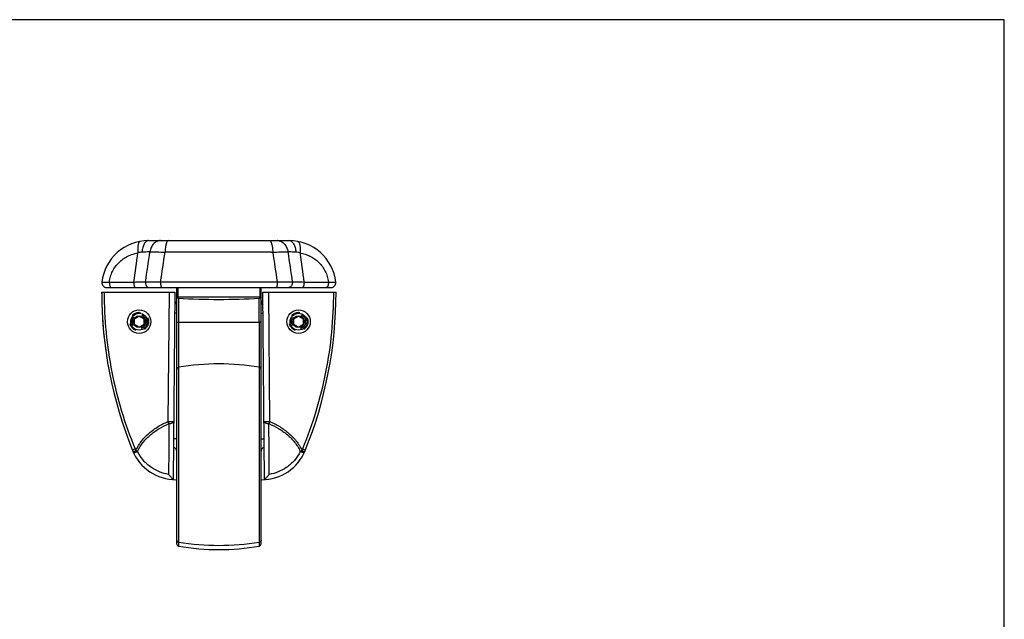
# Model space of a CAD drawing. Units: millimetres. Extents: x 259 to 679, y 99 to 396.
# Drawn here: x 469 to 679, y 268 to 396 of the extents above; entities that cross this region are included whole.
import ezdxf

# ---------------------------------------------------------------- set-up
doc = ezdxf.new("R2010")
doc.units = ezdxf.units.MM
doc.header["$LTSCALE"] = 19.36
doc.linetypes.add('HIDDEN', pattern=[0.2, 0.1, -0.1])
doc.layers.get('0').update_dxf_attribs({"linetype": 'CONTINUOUS'})
doc.layers.add('COMPONENTI_DI_ASSIEME', color=7, linetype='CONTINUOUS')
doc.layers.add('DEFAULT_2', color=8, linetype='HIDDEN')

msp = doc.modelspace()

# ---------------------------------------------------------------- linework, layer by layer
for p, q in [((679.29, 395.57), (259.29, 395.57)), ((679.29, 98.57), (679.29, 395.57))]:
    msp.add_line(p, q)
at = {"color": 7, "linetype": 'Continuous'}
for p, q in [((502.77, 283.79), (502.77, 338.46)), ((520.77, 283.79), (520.77, 338.46)), ((503.07, 336.46), (520.47, 336.46)), ((493.77, 331.73), (494.77, 332.31)), ((494.77, 332.31), (495.77, 331.73)), ((527.77, 331.73), (528.77, 332.31)), ((528.77, 332.31), (529.77, 331.73)), ((493.77, 330.58), (493.77, 331.73)), ((494.77, 330), (493.77, 330.58)), ((495.77, 330.58), (494.77, 330)), ((495.77, 331.73), (495.77, 330.58)), ((527.77, 330.58), (527.77, 331.73)), ((528.77, 330), (527.77, 330.58)), ((529.77, 330.58), (528.77, 330)), ((529.77, 331.73), (529.77, 330.58))]:
    msp.add_line(p, q, dxfattribs=at)
at = {"color": 9, "linetype": 'Continuous'}
for p, q in [((503.07, 336.46), (503.07, 338.46)), ((520.47, 338.46), (520.47, 336.46)), ((503.19, 336.18), (503.19, 331.04)), ((520.36, 331.04), (520.36, 336.18)), ((502.77, 332.96), (502.34, 332.96)), ((520.77, 332.96), (521.21, 332.96)), ((502.77, 331.04), (503.19, 331.04)), ((503.19, 331.04), (520.36, 331.04)), ((503.19, 331.04), (503.19, 321.46)), ((520.77, 331.04), (520.36, 331.04)), ((520.36, 331.04), (520.36, 321.46)), ((503.19, 321.46), (503.19, 321.44)), ((503.19, 321.44), (503.19, 283.3)), ((520.36, 321.46), (520.36, 321.44)), ((520.36, 321.44), (520.36, 283.3)), ((502.77, 306.16), (502.1, 306.16)), ((520.77, 306.16), (521.45, 306.16))]:
    msp.add_line(p, q, dxfattribs=at)
at = {"color": 7, "linetype": 'Continuous'}
for centre in [(494.77, 331.16), (528.77, 331.16)]:
    msp.add_circle(centre, 1.25, dxfattribs=at)
for centre, radius, start, end in [((501.76, 335.64), 1.01, 305.7233, 0.0017), ((521.79, 335.64), 1.01, 179.9983, 234.2771), ((501.77, 303.46), 1, 0, 71.8065), ((521.77, 303.46), 1, 108.1935, 180), ((503.27, 283.79), 0.5, 180, 260.1123), ((520.27, 283.79), 0.5, 279.8877, 0), ((511.77, 332.55), 50, 260.1123, 279.8877)]:
    msp.add_arc(centre, radius, start, end, dxfattribs=at)
at = {"color": 9, "linetype": 'Continuous'}
for centre, radius, start, end in [((511.77, 269.54), 52.61, 80.6068, 99.3932), ((503.23, 320.97), 0.456, 163.2107, 179.9294), ((520.32, 320.97), 0.456, 0.0706, 16.7893), ((511.77, 337.94), 54.49, 260.9339, 279.0661)]:
    msp.add_arc(centre, radius, start, end, dxfattribs=at)
at = {"color": 7, "linetype": 'Continuous'}
for centre, major_axis, start_param, end_param in [((503.07, 336.56), (0.3, 0), -3.141593, -1.570796), ((503.27, 336.36), (0.5, 0), 3.141593, 4.539817), ((511.77, 354.11), (50, 0), -1.743369, -1.398224), ((520.27, 336.36), (0.5, 0), -1.398224, 0), ((520.47, 336.56), (0.3, 0), -1.570796, 0)]:
    msp.add_ellipse(centre, major_axis=major_axis, ratio=0.36397, start_param=start_param, end_param=end_param, dxfattribs=at)
at = {"color": 9, "linetype": 'Continuous'}
for points, knots in [([(502.79, 321.11), (502.81, 321.15), (502.85, 321.23), (502.94, 321.33), (503.05, 321.41), (503.14, 321.44), (503.19, 321.44)], [0, 0, 0, 0, 0.245134, 0.493495, 0.745374, 1, 1, 1, 1]), ([(520.76, 321.11), (520.74, 321.15), (520.7, 321.23), (520.61, 321.33), (520.5, 321.41), (520.41, 321.44), (520.36, 321.44)], [0, 0, 0, 0, 0.245134, 0.493495, 0.745374, 1, 1, 1, 1]), ([(502.77, 284.58), (502.77, 284.53), (502.8, 284.42), (502.89, 284.28), (503.02, 284.18), (503.13, 284.14), (503.19, 284.13)], [0, 0, 0, 0, 0.240989, 0.48691, 0.740255, 1, 1, 1, 1]), ([(520.77, 284.58), (520.77, 284.53), (520.75, 284.42), (520.66, 284.28), (520.53, 284.18), (520.42, 284.14), (520.36, 284.13)], [0, 0, 0, 0, 0.240989, 0.48691, 0.740255, 1, 1, 1, 1])]:
    msp.add_open_spline(points, degree=3, knots=knots, dxfattribs=at)
at = {"layer": 'COMPONENTI_DI_ASSIEME', "color": 7, "linetype": 'Continuous'}
for p, q in [((496.77, 348.46), (526.77, 348.46)), ((487.83, 338.46), (535.72, 338.46)), ((486.78, 337.46), (502.37, 337.46)), ((502.37, 337.46), (502.03, 297.47)), ((521.52, 297.47), (521.17, 337.46)), ((521.17, 337.46), (536.77, 337.46)), ((502.62, 297.46), (502.77, 297.46)), ((520.77, 297.46), (520.93, 297.46))]:
    msp.add_line(p, q, dxfattribs=at)
at = {"layer": 'COMPONENTI_DI_ASSIEME', "color": 9, "linetype": 'Continuous'}
for p, q in [((497.04, 346.04), (497.06, 346.04)), ((500.58, 345.97), (500.3, 345.97)), ((522.97, 345.97), (523.25, 345.97)), ((526.51, 346.04), (526.49, 346.04)), ((488.43, 339.61), (493.63, 339.62)), ((499.33, 339.63), (524.21, 339.63)), ((529.92, 339.62), (535.12, 339.61)), ((501.16, 337.46), (500.91, 309.86)), ((522.64, 309.86), (522.39, 337.46)), ((501.13, 309.41), (501.08, 303.86)), ((522.47, 303.86), (522.42, 309.41)), ((501.08, 303.86), (501.04, 298.59)), ((522.51, 298.59), (522.47, 303.86))]:
    msp.add_line(p, q, dxfattribs=at)
at = {"layer": 'COMPONENTI_DI_ASSIEME', "color": 7, "linetype": 'Continuous'}
for centre, radius in [((494.77, 331.16), 2.5), ((494.77, 331.16), 1.8), ((528.77, 331.16), 2.5), ((528.77, 331.16), 1.8)]:
    msp.add_circle(centre, radius, dxfattribs=at)
at = {"layer": 'COMPONENTI_DI_ASSIEME', "color": 8, "linetype": 'HIDDEN'}
for centre in [(494.77, 331.16), (528.77, 331.16)]:
    msp.add_circle(centre, 2, dxfattribs=at)
at = {"layer": 'COMPONENTI_DI_ASSIEME', "color": 7, "linetype": 'Continuous'}
for centre, radius, start, end in [((496.77, 338.46), 10, 90, 173.6206), ((526.77, 338.46), 10, 6.3794, 90), ((487.83, 339.46), 1, 173.6206, 270), ((535.72, 339.46), 1, 270, 6.3793), ((576.77, 337.53), 90, 180.0499, 181.919), ((576.78, 337.46), 90, 180, 202.0243), ((446.77, 337.46), 90, 337.9757, 0), ((576.77, 337.53), 90, 183.2478, 187.8561), ((502.62, 307.46), 10, 202.0243, 270), ((520.93, 307.46), 10, 270, 337.9757)]:
    msp.add_arc(centre, radius, start, end, dxfattribs=at)
at = {"layer": 'COMPONENTI_DI_ASSIEME', "color": 9, "linetype": 'Continuous'}
for centre, radius, start, end in [((499.33, 346.68), 1.78, 90.0002, 90.8835), ((524.22, 346.68), 1.78, 89.1165, 89.9998), ((495.53, 342.63), 3.37, 100.8796, 107.7555), ((495.49, 342.84), 3.16, 92.5249, 100.883), ((497.67, 293.24), 52.8, 91.3269, 92.5222), ((497.21, 313.69), 32.35, 90.3116, 91.3544), ((511.77, -4070.92), 4416.91, 89.85481, 90.14519), ((526.3, 311.11), 34.93, 88.6841, 89.65), ((525.88, 293.24), 52.8, 87.4777, 88.6731), ((528.06, 342.84), 3.16, 79.117, 87.4751), ((528.02, 342.63), 3.37, 72.2444, 79.1204), ((502.13, 307.42), 8.9, 202.4251, 204.9315), ((521.42, 307.42), 8.9, 335.0685, 337.5746)]:
    msp.add_arc(centre, radius, start, end, dxfattribs=at)
for points, knots in [([(494.98, 348.29), (494.96, 348.29), (494.9, 348.27), (494.83, 348.22), (494.76, 348.16), (494.68, 348.03), (494.59, 347.83), (494.51, 347.53), (494.47, 347.17), (494.45, 346.76), (494.46, 346.31), (494.48, 346), (494.5, 345.84)], [0, 0, 0, 0, 0.030168, 0.062229, 0.097674, 0.137556, 0.232781, 0.349977, 0.488224, 0.64504, 0.817024, 1, 1, 1, 1]), ([(496.77, 348.46), (496.69, 348.46), (496.51, 348.42), (496.26, 348.28), (496.03, 348.05), (495.83, 347.75), (495.65, 347.38), (495.46, 346.8), (495.38, 346.32), (495.35, 345.99)], [0, 0, 0, 0, 0.083338, 0.174206, 0.277727, 0.396206, 0.529694, 0.676682, 1, 1, 1, 1]), ([(499.3, 348.46), (499.17, 348.45), (498.9, 348.42), (498.52, 348.28), (498.16, 348.06), (497.83, 347.77), (497.55, 347.41), (497.24, 346.84), (497.11, 346.37), (497.06, 346.04)], [0, 0, 0, 0, 0.110656, 0.223551, 0.340393, 0.462327, 0.589793, 0.722576, 1, 1, 1, 1]), ([(500.95, 348.46), (500.85, 348.46), (500.75, 348.32), (500.67, 348.17), (500.62, 348.05), (500.57, 347.91), (500.5, 347.68), (500.44, 347.36), (500.37, 346.94), (500.32, 346.47), (500.3, 346.14), (500.3, 345.97)], [0, 0, 0, 0, 0.109747, 0.152689, 0.202355, 0.258655, 0.321373, 0.464611, 0.628529, 0.808713, 1, 1, 1, 1]), ([(522.6, 348.46), (522.7, 348.46), (522.8, 348.32), (522.88, 348.17), (522.93, 348.05), (522.98, 347.91), (523.05, 347.68), (523.11, 347.36), (523.18, 346.94), (523.23, 346.47), (523.25, 346.14), (523.25, 345.97)], [0, 0, 0, 0, 0.109747, 0.152689, 0.202355, 0.258655, 0.321373, 0.464611, 0.628529, 0.808713, 1, 1, 1, 1]), ([(524.25, 348.46), (524.38, 348.45), (524.65, 348.42), (525.03, 348.28), (525.39, 348.06), (525.72, 347.77), (526, 347.41), (526.31, 346.84), (526.44, 346.37), (526.49, 346.04)], [0, 0, 0, 0, 0.110656, 0.223551, 0.340393, 0.462326, 0.589793, 0.722576, 1, 1, 1, 1]), ([(526.77, 348.46), (526.86, 348.46), (527.04, 348.42), (527.29, 348.28), (527.52, 348.05), (527.72, 347.75), (527.9, 347.38), (528.09, 346.8), (528.17, 346.32), (528.2, 345.99)], [0, 0, 0, 0, 0.083338, 0.174206, 0.277727, 0.396206, 0.529694, 0.676682, 1, 1, 1, 1]), ([(528.57, 348.29), (528.59, 348.29), (528.65, 348.27), (528.72, 348.22), (528.79, 348.16), (528.87, 348.03), (528.96, 347.83), (529.04, 347.53), (529.08, 347.17), (529.1, 346.76), (529.09, 346.31), (529.07, 346), (529.05, 345.84)], [0, 0, 0, 0, 0.030168, 0.062229, 0.097674, 0.137556, 0.232781, 0.349977, 0.488224, 0.64504, 0.817024, 1, 1, 1, 1]), ([(488.43, 339.61), (488.47, 340.01), (488.62, 340.79), (489.06, 341.9), (489.67, 342.92), (490.45, 343.81), (491.34, 344.56), (492.33, 345.15), (493.39, 345.59), (494.13, 345.77), (494.5, 345.84)], [0, 0, 0, 0, 0.127476, 0.2553, 0.382464, 0.50837, 0.632861, 0.756087, 0.878352, 1, 1, 1, 1]), ([(497.06, 346.04), (497.28, 346.04), (497.77, 346.05), (498.85, 346.03), (499.7, 346), (500.3, 345.97)], [0, 0, 0, 0, 0.208846, 0.449427, 1, 1, 1, 1]), ([(523.25, 345.97), (523.85, 346), (524.7, 346.03), (525.78, 346.05), (526.27, 346.04), (526.49, 346.04)], [0, 0, 0, 0, 0.550572, 0.791154, 1, 1, 1, 1]), ([(529.05, 345.84), (529.42, 345.77), (530.16, 345.59), (531.22, 345.15), (532.21, 344.56), (533.1, 343.81), (533.88, 342.92), (534.49, 341.9), (534.93, 340.79), (535.08, 340.01), (535.12, 339.61)], [0, 0, 0, 0, 0.121648, 0.243912, 0.367138, 0.49163, 0.617536, 0.744699, 0.872523, 1, 1, 1, 1]), ([(486.84, 339.57), (486.84, 339.57), (486.85, 339.57), (486.87, 339.58), (486.9, 339.58), (486.95, 339.59), (487.01, 339.59), (487.09, 339.6), (487.17, 339.6), (487.31, 339.61), (487.51, 339.61), (487.78, 339.61), (488.09, 339.62), (488.31, 339.61), (488.43, 339.61)], [0, 0, 0, 0, 0.006048, 0.019721, 0.041607, 0.071762, 0.110087, 0.156424, 0.210604, 0.272384, 0.41755, 0.58936, 0.784817, 1, 1, 1, 1]), ([(488.43, 339.61), (488.41, 339.47), (488.42, 339.26), (488.47, 338.99), (488.52, 338.81), (488.6, 338.66), (488.68, 338.55), (488.78, 338.47), (488.85, 338.46), (488.89, 338.46)], [0, 0, 0, 0, 0.318468, 0.469818, 0.608826, 0.731626, 0.836136, 0.923647, 1, 1, 1, 1]), ([(493.63, 339.62), (493.62, 339.55), (493.62, 339.41), (493.63, 339.19), (493.66, 339), (493.7, 338.82), (493.76, 338.67), (493.82, 338.55), (493.9, 338.48), (493.96, 338.46), (493.99, 338.46)], [0, 0, 0, 0, 0.167172, 0.333139, 0.490572, 0.633572, 0.757197, 0.858216, 0.93696, 1, 1, 1, 1]), ([(493.63, 339.62), (494.08, 339.63), (494.92, 339.64), (495.75, 339.65), (496.12, 339.65)], [0, 0, 0, 0, 0.549161, 1, 1, 1, 1]), ([(496.12, 339.65), (496.1, 339.51), (496.11, 339.28), (496.19, 339.01), (496.31, 338.76), (496.49, 338.57), (496.72, 338.47), (496.84, 338.46), (496.89, 338.46)], [0, 0, 0, 0, 0.274822, 0.40975, 0.539818, 0.779372, 0.891301, 1, 1, 1, 1]), ([(496.12, 339.65), (496.6, 339.65), (497.67, 339.65), (498.74, 339.64), (499.33, 339.63)], [0, 0, 0, 0, 0.446847, 1, 1, 1, 1]), ([(499.33, 339.63), (499.33, 339.56), (499.33, 339.41), (499.34, 339.2), (499.36, 339), (499.38, 338.82), (499.42, 338.67), (499.46, 338.57), (499.49, 338.51), (499.52, 338.48), (499.54, 338.46), (499.56, 338.46), (499.57, 338.46)], [0, 0, 0, 0, 0.175126, 0.348836, 0.513098, 0.660914, 0.78603, 0.88391, 0.922053, 0.95323, 0.978469, 1, 1, 1, 1]), ([(524.21, 339.63), (524.22, 339.56), (524.22, 339.41), (524.21, 339.2), (524.19, 339), (524.17, 338.82), (524.13, 338.67), (524.09, 338.57), (524.06, 338.51), (524.03, 338.48), (524.01, 338.46), (523.99, 338.46), (523.98, 338.46)], [0, 0, 0, 0, 0.175126, 0.348836, 0.513098, 0.660914, 0.78603, 0.88391, 0.922053, 0.95323, 0.978469, 1, 1, 1, 1]), ([(524.21, 339.63), (524.81, 339.64), (525.88, 339.65), (526.95, 339.65), (527.43, 339.65)], [0, 0, 0, 0, 0.553153, 1, 1, 1, 1]), ([(527.43, 339.65), (527.45, 339.51), (527.44, 339.28), (527.36, 339.01), (527.24, 338.76), (527.06, 338.57), (526.83, 338.47), (526.71, 338.46), (526.66, 338.46)], [0, 0, 0, 0, 0.274822, 0.40975, 0.539818, 0.779372, 0.891301, 1, 1, 1, 1]), ([(527.43, 339.65), (527.8, 339.65), (528.63, 339.64), (529.47, 339.63), (529.92, 339.62)], [0, 0, 0, 0, 0.450839, 1, 1, 1, 1]), ([(529.92, 339.62), (529.93, 339.55), (529.93, 339.41), (529.92, 339.19), (529.89, 339), (529.85, 338.82), (529.79, 338.67), (529.73, 338.55), (529.65, 338.48), (529.59, 338.46), (529.56, 338.46)], [0, 0, 0, 0, 0.167172, 0.333139, 0.490572, 0.633572, 0.757197, 0.858216, 0.93696, 1, 1, 1, 1]), ([(535.12, 339.61), (535.14, 339.47), (535.13, 339.26), (535.08, 338.99), (535.03, 338.81), (534.95, 338.66), (534.87, 338.55), (534.77, 338.47), (534.7, 338.46), (534.66, 338.46)], [0, 0, 0, 0, 0.318469, 0.469818, 0.608826, 0.731626, 0.836136, 0.923647, 1, 1, 1, 1]), ([(535.12, 339.61), (535.24, 339.61), (535.46, 339.62), (535.77, 339.61), (536.04, 339.61), (536.24, 339.61), (536.38, 339.6), (536.46, 339.6), (536.54, 339.59), (536.6, 339.59), (536.65, 339.58), (536.68, 339.58), (536.7, 339.57), (536.71, 339.57), (536.71, 339.57)], [0, 0, 0, 0, 0.215183, 0.41064, 0.58245, 0.727616, 0.789395, 0.843575, 0.889913, 0.928237, 0.958392, 0.980278, 0.993951, 1, 1, 1, 1]), ([(487.29, 337.46), (487.28, 334.6), (487.56, 328.87), (488.81, 320.37), (490.89, 312.05), (492.81, 306.66), (493.9, 304.03)], [0, 0, 0, 0, 0.250289, 0.500669, 0.750602, 1, 1, 1, 1]), ([(529.65, 304.03), (530.73, 306.66), (532.66, 312.05), (534.74, 320.37), (535.99, 328.87), (536.26, 334.6), (536.26, 337.46)], [0, 0, 0, 0, 0.249396, 0.499329, 0.749709, 1, 1, 1, 1]), ([(494.06, 303.67), (494.22, 304.03), (494.59, 304.73), (495.49, 306.03), (496.86, 307.45), (498.78, 308.82), (500.19, 309.54), (500.91, 309.86)], [0, 0, 0, 0, 0.125946, 0.251185, 0.500123, 0.749261, 1, 1, 1, 1]), ([(494.43, 303.5), (494.59, 303.85), (494.95, 304.52), (495.84, 305.76), (497.18, 307.12), (499.06, 308.43), (500.43, 309.11), (501.13, 309.41)], [0, 0, 0, 0, 0.125836, 0.251016, 0.499968, 0.749208, 1, 1, 1, 1]), ([(500.91, 309.86), (500.99, 309.85), (501.13, 309.85), (501.35, 309.85), (501.56, 309.85), (501.75, 309.86), (501.88, 309.86), (501.98, 309.87), (502.03, 309.88), (502.07, 309.88), (502.11, 309.89), (502.12, 309.89), (502.13, 309.9), (502.13, 309.9)], [0, 0, 0, 0, 0.181196, 0.362402, 0.534566, 0.689081, 0.818245, 0.871261, 0.915666, 0.950934, 0.976688, 0.992789, 1, 1, 1, 1]), ([(500.91, 309.86), (500.93, 309.82), (500.97, 309.72), (501.04, 309.57), (501.1, 309.47), (501.13, 309.41)], [0, 0, 0, 0, 0.257897, 0.638572, 1, 1, 1, 1]), ([(501.13, 309.41), (501.26, 309.41), (501.5, 309.43), (501.78, 309.52), (501.96, 309.62), (502.06, 309.7), (502.12, 309.8), (502.13, 309.87), (502.13, 309.9)], [0, 0, 0, 0, 0.319251, 0.602763, 0.723256, 0.827778, 0.918203, 1, 1, 1, 1]), ([(521.42, 309.9), (521.42, 309.87), (521.43, 309.8), (521.49, 309.7), (521.59, 309.62), (521.77, 309.52), (522.05, 309.43), (522.29, 309.41), (522.42, 309.41)], [0, 0, 0, 0, 0.081798, 0.172223, 0.276745, 0.397238, 0.68075, 1, 1, 1, 1]), ([(521.42, 309.9), (521.42, 309.9), (521.43, 309.89), (521.44, 309.89), (521.48, 309.88), (521.52, 309.88), (521.57, 309.87), (521.67, 309.86), (521.8, 309.86), (521.99, 309.85), (522.2, 309.85), (522.42, 309.85), (522.56, 309.85), (522.64, 309.86)], [0, 0, 0, 0, 0.007211, 0.023312, 0.049066, 0.084334, 0.128739, 0.181756, 0.310919, 0.465434, 0.637598, 0.818804, 1, 1, 1, 1]), ([(522.64, 309.86), (522.62, 309.82), (522.58, 309.72), (522.51, 309.57), (522.45, 309.47), (522.42, 309.41)], [0, 0, 0, 0, 0.257897, 0.638572, 1, 1, 1, 1]), ([(522.42, 309.41), (523.12, 309.11), (524.49, 308.43), (526.37, 307.12), (527.71, 305.76), (528.6, 304.52), (528.96, 303.85), (529.12, 303.5)], [0, 0, 0, 0, 0.250792, 0.500032, 0.748984, 0.874164, 1, 1, 1, 1]), ([(522.64, 309.86), (523.36, 309.54), (524.77, 308.82), (526.69, 307.45), (528.06, 306.03), (528.96, 304.73), (529.33, 304.03), (529.49, 303.67)], [0, 0, 0, 0, 0.250739, 0.499877, 0.748815, 0.874054, 1, 1, 1, 1]), ([(493.9, 304.03), (493.82, 303.99), (493.71, 303.94), (493.57, 303.87), (493.49, 303.83), (493.43, 303.79), (493.38, 303.76), (493.36, 303.74), (493.35, 303.72), (493.34, 303.71), (493.34, 303.71)], [0, 0, 0, 0, 0.398341, 0.56793, 0.712594, 0.829369, 0.916128, 0.947846, 0.97191, 1, 1, 1, 1]), ([(493.52, 303.31), (493.51, 303.32), (493.52, 303.33), (493.53, 303.34), (493.55, 303.37), (493.59, 303.4), (493.68, 303.47), (493.84, 303.56), (493.98, 303.63), (494.06, 303.67)], [0, 0, 0, 0, 0.03062, 0.055355, 0.087504, 0.174578, 0.291309, 0.604253, 1, 1, 1, 1]), ([(493.52, 303.31), (493.52, 303.3), (493.54, 303.28), (493.58, 303.27), (493.63, 303.27), (493.71, 303.27), (493.82, 303.29), (493.95, 303.32), (494.1, 303.37), (494.26, 303.43), (494.37, 303.47), (494.43, 303.5)], [0, 0, 0, 0, 0.0434, 0.072735, 0.108664, 0.20144, 0.321547, 0.466117, 0.63092, 0.810795, 1, 1, 1, 1]), ([(494.06, 303.67), (494.09, 303.66), (494.21, 303.59), (494.33, 303.54), (494.43, 303.5)], [0, 0, 0, 0, 0.244533, 1, 1, 1, 1]), ([(497.4, 300.05), (496.76, 300.48), (495.6, 301.51), (494.75, 302.81), (494.43, 303.5)], [0, 0, 0, 0, 0.502459, 1, 1, 1, 1]), ([(529.12, 303.5), (528.8, 302.81), (527.95, 301.51), (526.79, 300.48), (526.15, 300.05)], [0, 0, 0, 0, 0.497535, 1, 1, 1, 1]), ([(529.49, 303.67), (529.46, 303.66), (529.34, 303.59), (529.22, 303.54), (529.12, 303.5)], [0, 0, 0, 0, 0.244533, 1, 1, 1, 1]), ([(529.12, 303.5), (529.18, 303.47), (529.29, 303.43), (529.45, 303.37), (529.6, 303.32), (529.73, 303.29), (529.84, 303.27), (529.92, 303.27), (529.97, 303.27), (530.01, 303.28), (530.03, 303.3), (530.03, 303.31)], [0, 0, 0, 0, 0.189204, 0.36908, 0.533882, 0.678452, 0.798559, 0.891334, 0.927264, 0.956599, 1, 1, 1, 1]), ([(529.49, 303.67), (529.57, 303.63), (529.71, 303.56), (529.86, 303.47), (529.96, 303.4), (530, 303.37), (530.02, 303.34), (530.03, 303.33), (530.04, 303.32), (530.03, 303.31)], [0, 0, 0, 0, 0.395746, 0.708689, 0.82542, 0.912494, 0.944643, 0.969377, 1, 1, 1, 1]), ([(529.65, 304.03), (529.73, 303.99), (529.84, 303.94), (529.98, 303.87), (530.06, 303.83), (530.12, 303.79), (530.17, 303.76), (530.19, 303.74), (530.2, 303.72), (530.21, 303.71), (530.2, 303.71)], [0, 0, 0, 0, 0.398341, 0.56793, 0.712594, 0.829369, 0.916128, 0.947846, 0.97191, 1, 1, 1, 1]), ([(501.04, 298.59), (500.39, 298.7), (499.11, 299.06), (497.94, 299.68), (497.4, 300.05)], [0, 0, 0, 0, 0.500088, 1, 1, 1, 1]), ([(526.15, 300.05), (525.61, 299.68), (524.44, 299.06), (523.16, 298.7), (522.51, 298.59)], [0, 0, 0, 0, 0.49991, 1, 1, 1, 1])]:
    msp.add_open_spline(points, degree=3, knots=knots, dxfattribs=at)
for points in [[(493.63, 339.62), (493.92, 341.69), (494.21, 343.77), (494.5, 345.84)], [(496.12, 339.65), (496.44, 341.78), (496.75, 343.91), (497.06, 346.04)], [(499.33, 339.63), (499.65, 341.74), (499.97, 343.86), (500.3, 345.97)], [(523.25, 345.97), (523.57, 343.86), (523.9, 341.74), (524.21, 339.63)], [(526.49, 346.04), (526.8, 343.91), (527.11, 341.78), (527.43, 339.65)], [(529.05, 345.84), (529.34, 343.77), (529.63, 341.69), (529.92, 339.62)]]:
    msp.add_open_spline(points, degree=3, dxfattribs=at)
at = {"layer": 'COMPONENTI_DI_ASSIEME', "color": 7, "linetype": 'Continuous'}
for points, knots in [([(502.03, 297.47), (502.03, 297.47), (502.02, 297.48), (502.02, 297.49), (502.01, 297.5), (502, 297.51), (501.98, 297.53), (501.95, 297.56), (501.91, 297.6), (501.86, 297.66), (501.8, 297.73), (501.73, 297.8), (501.64, 297.91), (501.51, 298.05), (501.35, 298.23), (501.19, 298.41), (501.09, 298.53), (501.04, 298.59)], [0, 0, 0, 0, 0.002659, 0.008919, 0.018655, 0.031717, 0.04794, 0.067093, 0.113114, 0.167674, 0.229033, 0.295659, 0.3664, 0.516625, 0.674384, 0.836282, 1, 1, 1, 1]), ([(521.52, 297.47), (521.52, 297.47), (521.53, 297.48), (521.53, 297.49), (521.54, 297.5), (521.55, 297.51), (521.57, 297.53), (521.6, 297.56), (521.64, 297.6), (521.69, 297.66), (521.75, 297.73), (521.82, 297.8), (521.91, 297.91), (522.04, 298.05), (522.2, 298.23), (522.36, 298.41), (522.46, 298.53), (522.51, 298.59)], [0, 0, 0, 0, 0.002659, 0.008919, 0.018655, 0.031717, 0.04794, 0.067093, 0.113114, 0.167674, 0.229033, 0.29566, 0.3664, 0.516625, 0.674384, 0.836282, 1, 1, 1, 1])]:
    msp.add_open_spline(points, degree=3, knots=knots, dxfattribs=at)
at = {"layer": 'DEFAULT_2', "color": 8, "linetype": 'HIDDEN'}
for centre in [(494.77, 331.16), (528.77, 331.16)]:
    msp.add_circle(centre, 1.51, dxfattribs=at)

doc.saveas('drawing.dxf')
